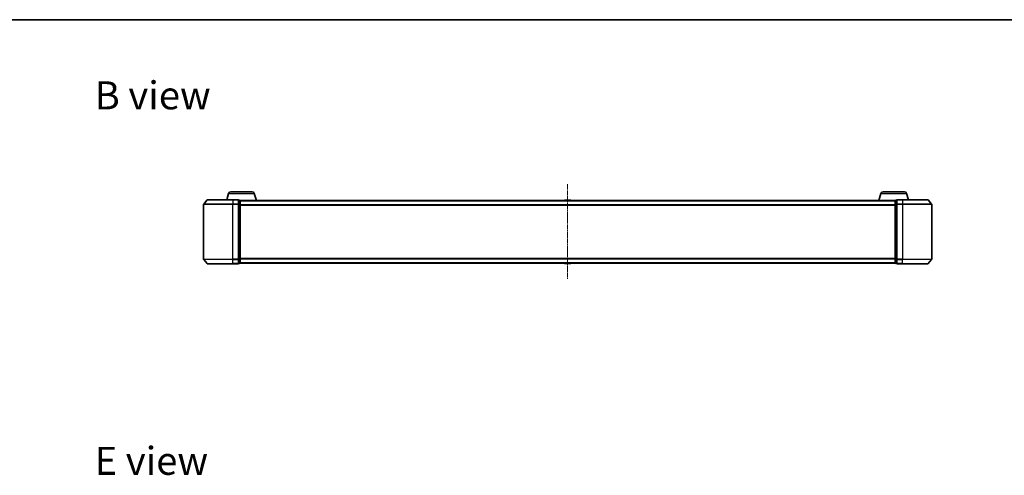
# Model space of a CAD drawing. Units: millimetres. Extents: x 0 to 8066, y 0 to 1546.
# Drawn here: x 673 to 1349, y 1232 to 1546 of the extents above; entities that cross this region are included whole.
import ezdxf

# ---------------------------------------------------------------- set-up
doc = ezdxf.new("R2010")
doc.units = ezdxf.units.MM
doc.linetypes.add('CHAIN', pattern=[0.3543, 0.2362, -0.0295, 0.0591, -0.0295])
for name, color, linetype, lineweight in [('Border (ISO)', 7, 'Continuous', 35), ('Symbol (ISO)', 7, 'Continuous', 18), ('Visible (ISO)', 7, 'Continuous', 35), ('Visible Narrow (ISO)', 7, 'Continuous', 25)]:
    doc.layers.add(name, color=color, linetype=linetype, lineweight=lineweight)
doc.layers.add('Centerline (ISO)', color=7, linetype='Continuous', lineweight=18, true_color=0x80ffff)
doc.styles.add('Note Text (TK)', font='MS PGothic.ttf')

# ---------------------------------------------------------------- blocks, each defined once
blk = doc.blocks.new('図面枠 tk図枠')
at = {"layer": 'Border (ISO)'}
blk.add_line((14.5, 289), (405.5, 289), dxfattribs=at)

msp = doc.modelspace()

# ---------------------------------------------------------------- linework, layer by layer
at = {"layer": 'Centerline (ISO)', "linetype": 'CHAIN', "ltscale": 13.189482}
msp.add_line((1049.06374, 1432.29523), (1049.06374, 1367.01246), dxfattribs=at)
at = {"layer": 'Visible (ISO)'}
for p, q in [((817.67978, 1427.15384), (832.44769, 1427.15384)), ((1265.67978, 1427.15384), (1280.44769, 1427.15384)), ((801.47379, 1421.5459), (799.13327, 1418.73728)), ((801.70425, 1421.65384), (819.06374, 1421.65384)), ((816.24305, 1426.08486), (814.91374, 1421.65384)), ((822.76374, 1421.65384), (819.06374, 1421.65384)), ((823.76374, 1421.35384), (823.06374, 1421.35384)), ((823.06374, 1418.54523), (823.06374, 1421.35384)), ((824.04658, 1421.15384), (824.06374, 1421.15384)), ((824.06374, 1421.05384), (824.06374, 1421.15384)), ((1274.06374, 1421.15384), (824.06374, 1421.15384)), ((824.06374, 1418.3642), (824.06374, 1421.05384)), ((833.88443, 1426.08486), (835.36374, 1421.15384)), ((1046.75459, 1421.26284), (1046.68374, 1421.15384)), ((1051.2052, 1421.35384), (1046.92228, 1421.35384)), ((1051.37289, 1421.26284), (1051.44374, 1421.15384)), ((1264.24305, 1426.08486), (1262.76374, 1421.15384)), ((1274.06374, 1421.15384), (1274.06374, 1421.05384)), ((1274.06374, 1421.15384), (1274.0809, 1421.15384)), ((1274.06374, 1421.05384), (1274.06374, 1418.3642)), ((1275.06374, 1421.35384), (1274.36374, 1421.35384)), ((1275.06374, 1421.35384), (1275.06374, 1418.54523)), ((1279.06374, 1421.65384), (1275.36374, 1421.65384)), ((1279.06374, 1421.65384), (1296.42323, 1421.65384)), ((1281.88443, 1426.08486), (1283.21374, 1421.65384)), ((1296.65369, 1421.5459), (1298.99421, 1418.73728)), ((799.06374, 1418.54523), (799.06374, 1380.76246)), ((823.06374, 1380.76246), (823.06374, 1418.54523)), ((824.06374, 1380.94348), (824.06374, 1418.3642)), ((1274.06374, 1418.3642), (1274.06374, 1380.94348)), ((1275.06374, 1418.54523), (1275.06374, 1380.76246)), ((1299.06374, 1380.76246), (1299.06374, 1418.54523)), ((801.47379, 1377.76179), (799.13327, 1380.5704)), ((823.06374, 1377.95384), (823.06374, 1380.76246)), ((824.06374, 1378.25384), (824.06374, 1380.94348)), ((1274.06374, 1380.94348), (1274.06374, 1378.25384)), ((1275.06374, 1380.76246), (1275.06374, 1377.95384)), ((1296.65369, 1377.76179), (1298.99421, 1380.5704)), ((819.06374, 1377.65384), (801.70425, 1377.65384)), ((819.06374, 1377.65384), (822.76374, 1377.65384)), ((823.06374, 1377.95384), (823.76374, 1377.95384)), ((824.06374, 1378.15384), (824.06374, 1378.25384)), ((824.06374, 1378.15384), (1274.06374, 1378.15384)), ((1046.75459, 1378.04485), (1046.68374, 1378.15384)), ((1046.92228, 1377.95384), (1051.2052, 1377.95384)), ((1051.37289, 1378.04485), (1051.44374, 1378.15384)), ((1274.06374, 1378.25384), (1274.06374, 1378.15384)), ((1274.36374, 1377.95384), (1275.06374, 1377.95384)), ((1275.36374, 1377.65384), (1279.06374, 1377.65384)), ((1296.42323, 1377.65384), (1279.06374, 1377.65384))]:
    msp.add_line(p, q, dxfattribs=at)
for centre, radius, start, end in [((817.67978, 1425.65384), 1.5, 90, 163.30075577), ((832.44769, 1425.65384), 1.5, 16.69924423, 90), ((1265.67978, 1425.65384), 1.5, 90, 163.30075577), ((1280.44769, 1425.65384), 1.5, 16.69924423, 90), ((801.70425, 1421.35384), 0.3, 90, 140.19442891), ((822.76374, 1421.35384), 0.3, 0, 90), ((823.76374, 1421.05384), 0.3, 0, 90), ((1046.92228, 1421.15384), 0.2, 90, 146.97613244), ((1051.2052, 1421.15384), 0.2, 33.02386756, 90), ((1274.36374, 1421.05384), 0.3, 90, 180), ((1275.36374, 1421.35384), 0.3, 90, 180), ((1296.42323, 1421.35384), 0.3, 39.80557109, 90), ((799.36374, 1418.54523), 0.3, 140.19442891, 180), ((1298.76374, 1418.54523), 0.3, 0, 39.80557109), ((799.36374, 1380.76246), 0.3, 180, 219.80557109), ((1298.76374, 1380.76246), 0.3, 320.19442891, 0), ((801.70425, 1377.95384), 0.3, 219.80557109, 270), ((822.76374, 1377.95384), 0.3, 270, 0), ((823.76374, 1378.25384), 0.3, 270, 0), ((1046.92228, 1378.15384), 0.2, 213.02386756, 270), ((1051.2052, 1378.15384), 0.2, 270, 326.97613244), ((1274.36374, 1378.25384), 0.3, 180, 270), ((1275.36374, 1377.95384), 0.3, 180, 270), ((1296.42323, 1377.95384), 0.3, 270, 320.19442891)]:
    msp.add_arc(centre, radius, start, end, dxfattribs=at)
at = {"layer": 'Visible Narrow (ISO)'}
for p, q in [((819.06374, 1421.5459), (801.47379, 1421.5459)), ((816.24305, 1426.08486), (833.88443, 1426.08486)), ((819.06374, 1421.5459), (819.06374, 1421.65384)), ((819.06374, 1421.5459), (822.76374, 1421.5459)), ((819.06374, 1421.5459), (819.06374, 1418.73728)), ((822.76374, 1421.5459), (822.76374, 1421.65384)), ((822.76374, 1421.5459), (822.76374, 1418.73728)), ((823.06374, 1421.2459), (823.76374, 1421.2459)), ((823.76374, 1421.2459), (823.76374, 1421.35384)), ((823.76374, 1421.2459), (823.76374, 1418.55626)), ((824.06374, 1421.0459), (1274.06374, 1421.0459)), ((1051.37289, 1421.26284), (1046.75459, 1421.26284)), ((1264.24305, 1426.08486), (1281.88443, 1426.08486)), ((1274.36374, 1421.35384), (1274.36374, 1421.2459)), ((1274.36374, 1418.55626), (1274.36374, 1421.2459)), ((1274.36374, 1421.2459), (1275.06374, 1421.2459)), ((1275.36374, 1421.65384), (1275.36374, 1421.5459)), ((1275.36374, 1421.5459), (1279.06374, 1421.5459)), ((1275.36374, 1418.73728), (1275.36374, 1421.5459)), ((1279.06374, 1421.5459), (1279.06374, 1421.65384)), ((1296.65369, 1421.5459), (1279.06374, 1421.5459)), ((1279.06374, 1421.5459), (1279.06374, 1418.73728)), ((819.06374, 1418.54523), (799.06374, 1418.54523)), ((799.13327, 1418.73728), (819.06374, 1418.73728)), ((822.76374, 1418.73728), (819.06374, 1418.73728)), ((819.06374, 1418.73728), (819.06374, 1418.54523)), ((819.06374, 1418.54523), (822.76374, 1418.54523)), ((819.06374, 1380.76246), (819.06374, 1418.54523)), ((822.76374, 1418.54523), (822.76374, 1418.73728)), ((822.76374, 1418.54523), (823.06374, 1418.54523)), ((822.76374, 1418.54523), (822.76374, 1380.76246)), ((823.76374, 1418.55626), (823.06374, 1418.55626)), ((823.06374, 1418.3642), (823.76374, 1418.3642)), ((823.76374, 1418.3642), (823.76374, 1418.55626)), ((823.76374, 1418.3642), (824.06374, 1418.3642)), ((823.76374, 1418.3642), (823.76374, 1380.94348)), ((1274.06374, 1418.23728), (824.06374, 1418.23728)), ((824.06374, 1418.04523), (1274.06374, 1418.04523)), ((1274.06374, 1418.3642), (1274.36374, 1418.3642)), ((1274.36374, 1418.55626), (1274.36374, 1418.3642)), ((1275.06374, 1418.55626), (1274.36374, 1418.55626)), ((1274.36374, 1380.94348), (1274.36374, 1418.3642)), ((1274.36374, 1418.3642), (1275.06374, 1418.3642)), ((1275.06374, 1418.54523), (1275.36374, 1418.54523)), ((1279.06374, 1418.73728), (1275.36374, 1418.73728)), ((1275.36374, 1418.73728), (1275.36374, 1418.54523)), ((1275.36374, 1418.54523), (1279.06374, 1418.54523)), ((1275.36374, 1380.76246), (1275.36374, 1418.54523)), ((1279.06374, 1418.73728), (1279.06374, 1418.54523)), ((1279.06374, 1418.73728), (1298.99421, 1418.73728)), ((1299.06374, 1418.54523), (1279.06374, 1418.54523)), ((1279.06374, 1418.54523), (1279.06374, 1380.76246)), ((799.06374, 1380.76246), (819.06374, 1380.76246)), ((819.06374, 1380.5704), (799.13327, 1380.5704)), ((822.76374, 1380.76246), (819.06374, 1380.76246)), ((819.06374, 1380.5704), (819.06374, 1380.76246)), ((819.06374, 1380.5704), (822.76374, 1380.5704)), ((819.06374, 1377.76179), (819.06374, 1380.5704)), ((823.06374, 1380.76246), (822.76374, 1380.76246)), ((822.76374, 1380.5704), (822.76374, 1380.76246)), ((822.76374, 1380.5704), (822.76374, 1377.76179)), ((823.76374, 1380.94348), (823.06374, 1380.94348)), ((823.06374, 1380.75143), (823.76374, 1380.75143)), ((824.06374, 1380.94348), (823.76374, 1380.94348)), ((823.76374, 1380.75143), (823.76374, 1380.94348)), ((823.76374, 1380.75143), (823.76374, 1378.06179)), ((1274.06374, 1381.26246), (824.06374, 1381.26246)), ((824.06374, 1381.0704), (1274.06374, 1381.0704)), ((1274.36374, 1380.94348), (1274.06374, 1380.94348)), ((1274.36374, 1380.94348), (1274.36374, 1380.75143)), ((1275.06374, 1380.94348), (1274.36374, 1380.94348)), ((1274.36374, 1378.06179), (1274.36374, 1380.75143)), ((1274.36374, 1380.75143), (1275.06374, 1380.75143)), ((1275.36374, 1380.76246), (1275.06374, 1380.76246)), ((1279.06374, 1380.76246), (1275.36374, 1380.76246)), ((1275.36374, 1380.76246), (1275.36374, 1380.5704)), ((1275.36374, 1380.5704), (1279.06374, 1380.5704)), ((1275.36374, 1377.76179), (1275.36374, 1380.5704)), ((1279.06374, 1380.5704), (1279.06374, 1380.76246)), ((1279.06374, 1380.76246), (1299.06374, 1380.76246)), ((1298.99421, 1380.5704), (1279.06374, 1380.5704)), ((1279.06374, 1377.76179), (1279.06374, 1380.5704)), ((801.47379, 1377.76179), (819.06374, 1377.76179)), ((822.76374, 1377.76179), (819.06374, 1377.76179)), ((819.06374, 1377.76179), (819.06374, 1377.65384)), ((822.76374, 1377.65384), (822.76374, 1377.76179)), ((823.76374, 1378.06179), (823.06374, 1378.06179)), ((823.76374, 1377.95384), (823.76374, 1378.06179)), ((1274.06374, 1378.26179), (824.06374, 1378.26179)), ((1046.75459, 1378.04485), (1051.37289, 1378.04485)), ((1274.36374, 1378.06179), (1274.36374, 1377.95384)), ((1275.06374, 1378.06179), (1274.36374, 1378.06179)), ((1279.06374, 1377.76179), (1275.36374, 1377.76179)), ((1275.36374, 1377.76179), (1275.36374, 1377.65384)), ((1279.06374, 1377.76179), (1279.06374, 1377.65384)), ((1279.06374, 1377.76179), (1296.65369, 1377.76179))]:
    msp.add_line(p, q, dxfattribs=at)
for centre, major_axis, start_param, end_param in [((822.76374, 1421.35384), (0.3, 0), 0, 1.570796327), ((823.76374, 1421.05384), (0.3, 0), 0, 1.570796327), ((1274.36374, 1421.05384), (-0.3, 0), 4.71238898, 6.283185307), ((1275.36374, 1421.35384), (-0.3, 0), 4.71238898, 6.283185307), ((822.76374, 1418.54523), (0.3, 0), 0, 1.570796327), ((823.76374, 1418.3642), (0.3, 0), 0, 1.570796327), ((1274.36374, 1418.3642), (-0.3, 0), 4.71238898, 6.283185307), ((1275.36374, 1418.54523), (-0.3, 0), 4.71238898, 6.283185307), ((822.76374, 1380.76246), (0.3, 0), 4.71238898, 6.283185307), ((823.76374, 1380.94348), (0.3, 0), 4.71238898, 6.283185307), ((1274.36374, 1380.94348), (-0.3, 0), 0, 1.570796327), ((1275.36374, 1380.76246), (-0.3, 0), 0, 1.570796327), ((822.76374, 1377.95384), (0.3, 0), 4.71238898, 6.283185307), ((823.76374, 1378.25384), (0.3, 0), 4.71238898, 6.283185307), ((1274.36374, 1378.25384), (-0.3, 0), 0, 1.570796327), ((1275.36374, 1377.95384), (-0.3, 0), 0, 1.570796327)]:
    msp.add_ellipse(centre, major_axis=major_axis, ratio=0.6401844, start_param=start_param, end_param=end_param, dxfattribs=at)

# ---------------------------------------------------------------- block references
at = {"xscale": 5.5, "yscale": 5.5, "zscale": 5.5}
msp.add_blockref('図面枠 tk図枠', (125.75, -44), dxfattribs=at)

# ---------------------------------------------------------------- texts
at = {"layer": 'Symbol (ISO)', "color": 7, "char_height": 19.2499997, "attachment_point": 4, "line_spacing_factor": 1.5, "style": 'Note Text (TK)'}
for s, insert in [('\\fMS PGothic|b0|i0;{\\H19.2500;B view}', (724.25893, 1493.47511)), ('\\fMS PGothic|b0|i0;{\\H19.2500;E view}', (724.25893, 1242.1712))]:
    msp.add_mtext(s, dxfattribs=dict(at, insert=insert))

doc.saveas('drawing.dxf')
